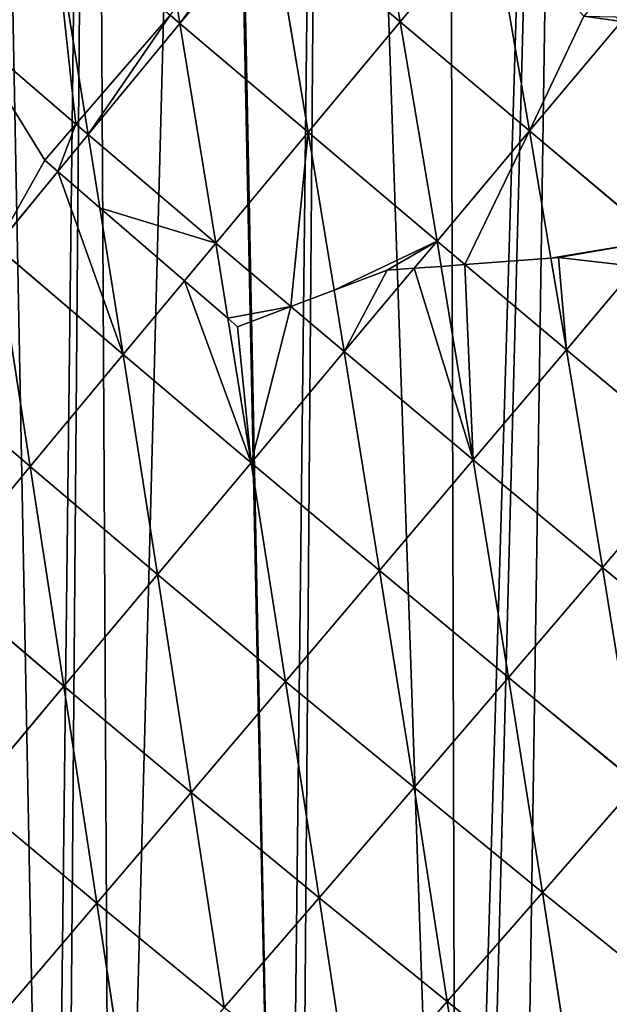
# Model space of a CAD drawing. Extents: x 21125 to 21636, y 11210 to 11774.
# Drawn here: x 21292 to 21366, y 11337 to 11461 of the extents above; entities that cross this region are included whole.
import ezdxf

# ---------------------------------------------------------------- set-up
doc = ezdxf.new("R2010")
doc.units = 0
doc.layers.get('0').update_dxf_attribs({"color": 13, "linetype": 'CONTINUOUS'})

msp = doc.modelspace()

# ---------------------------------------------------------------- linework, layer by layer
at = {"color": 52}
for p, q in [((21339.51, 11460.63, 173.35), (21334.82, 11488.19, 170.4)), ((21299.76, 11449.03, 162.65), (21295.76, 11474.05, 159.66)), ((21311.75, 11460.42, 166.63), (21323.3, 11474.34, 169.09)), ((21327.9, 11446.71, 170.81), (21323.3, 11474.34, 169.09)), ((21339.51, 11460.63, 173.35), (21323.3, 11474.34, 169.09)), ((21339.51, 11460.63, 173.35), (21351.08, 11474.47, 174.74)), ((21355.81, 11446.88, 174.78), (21351.08, 11474.47, 174.74)), ((21311.75, 11460.42, 166.63), (21310.5, 11461.48, 166.09)), ((21311.75, 11460.42, 166.63), (21311.4, 11462.52, 166.27)), ((21300.18, 11446.42, 162.96), (21311.75, 11460.42, 166.63)), ((21327.9, 11446.71, 170.81), (21311.75, 11460.42, 166.63)), ((21316.26, 11432.74, 167.06), (21311.75, 11460.42, 166.63)), ((21327.9, 11446.71, 170.81), (21339.51, 11460.63, 173.35)), ((21355.81, 11446.88, 174.78), (21339.51, 11460.63, 173.35)), ((21344.16, 11432.99, 172.22), (21339.51, 11460.63, 173.35)), ((21355.81, 11446.88, 174.78), (21367.42, 11460.7, 176.2)), ((21298.64, 11447.73, 162.3), (21284.27, 11460.05, 156.13)), ((21300.18, 11446.42, 162.96), (21299.76, 11449.03, 162.65)), ((21300.18, 11446.42, 162.96), (21298.64, 11447.73, 162.3)), ((21316.26, 11432.74, 167.06), (21327.9, 11446.71, 170.81)), ((21331.18, 11426.79, 169.1), (21327.9, 11446.71, 170.81)), ((21344.16, 11432.99, 172.22), (21327.9, 11446.71, 170.81)), ((21344.16, 11432.99, 172.22), (21355.81, 11446.88, 174.78)), ((21372.17, 11433.13, 173.38), (21355.81, 11446.88, 174.78)), ((21358.52, 11430.84, 172.49), (21355.81, 11446.88, 174.78)), ((21296.35, 11441.77, 161.32), (21300.18, 11446.42, 162.96)), ((21301.64, 11437.2, 162.64), (21300.18, 11446.42, 162.96)), ((21316.26, 11432.74, 167.06), (21300.18, 11446.42, 162.96)), ((21288.58, 11432.33, 157.99), (21296.35, 11441.77, 161.32)), ((21304.58, 11418.68, 162), (21301.64, 11437.2, 162.64)), ((21341.28, 11429.56, 171.29), (21344.16, 11432.99, 172.22)), ((21344.68, 11429.81, 171.63), (21344.16, 11432.99, 172.22)), ((21347.68, 11430.04, 171.92), (21344.16, 11432.99, 172.22)), ((21292.87, 11404.56, 155.54), (21288.58, 11432.33, 157.99)), ((21304.58, 11418.68, 162), (21288.58, 11432.33, 157.99)), ((21312.31, 11427.99, 165.35), (21316.26, 11432.74, 167.06)), ((21317.78, 11423.27, 165.79), (21316.26, 11432.74, 167.06)), ((21325.73, 11424.73, 167.86), (21316.26, 11432.74, 167.06)), ((21360.48, 11419.29, 170.85), (21358.52, 11430.84, 172.49)), ((21332.46, 11419.05, 168.44), (21341.28, 11429.56, 171.29)), ((21348.73, 11405.4, 167.11), (21344.68, 11429.81, 171.63)), ((21360.48, 11419.29, 170.85), (21347.68, 11430.04, 171.92)), ((21360.48, 11419.29, 170.85), (21369.32, 11429.77, 172.77)), ((21304.58, 11418.68, 162), (21312.31, 11427.99, 165.35)), ((21332.46, 11419.05, 168.44), (21331.18, 11426.79, 169.1)), ((21332.46, 11419.05, 168.44), (21325.73, 11424.73, 167.86)), ((21320.71, 11405.04, 163.36), (21317.78, 11423.27, 165.79)), ((21348.73, 11405.4, 167.11), (21360.48, 11419.29, 170.85)), ((21365.03, 11391.83, 163.05), (21360.48, 11419.29, 170.85)), ((21376.81, 11405.65, 166.7), (21360.48, 11419.29, 170.85)), ((21292.87, 11404.56, 155.54), (21276.97, 11418.18, 151.62)), ((21292.87, 11404.56, 155.54), (21304.58, 11418.68, 162)), ((21320.71, 11405.04, 163.36), (21304.58, 11418.68, 162)), ((21308.92, 11390.97, 156.88), (21304.58, 11418.68, 162)), ((21320.71, 11405.04, 163.36), (21332.46, 11419.05, 168.44)), ((21348.73, 11405.4, 167.11), (21332.46, 11419.05, 168.44)), ((21336.92, 11391.45, 162.06), (21332.46, 11419.05, 168.44)), ((21365.03, 11391.83, 163.05), (21376.81, 11405.65, 166.7)), ((21281.17, 11390.4, 147.6), (21292.87, 11404.56, 155.54)), ((21308.92, 11390.97, 156.88), (21292.87, 11404.56, 155.54)), ((21297.12, 11376.88, 148.9), (21292.87, 11404.56, 155.54)), ((21308.92, 11390.97, 156.88), (21320.71, 11405.04, 163.36)), ((21325.06, 11377.46, 155.62), (21320.71, 11405.04, 163.36)), ((21336.92, 11391.45, 162.06), (21320.71, 11405.04, 163.36)), ((21336.92, 11391.45, 162.06), (21348.73, 11405.4, 167.11)), ((21365.03, 11391.83, 163.05), (21348.73, 11405.4, 167.11)), ((21353.18, 11377.96, 158.1), (21348.73, 11405.4, 167.11)), ((21297.12, 11376.88, 148.9), (21308.92, 11390.97, 156.88)), ((21325.06, 11377.46, 155.62), (21308.92, 11390.97, 156.88)), ((21313.18, 11363.46, 147.68), (21308.92, 11390.97, 156.88)), ((21325.06, 11377.46, 155.62), (21336.92, 11391.45, 162.06)), ((21353.18, 11377.96, 158.1), (21336.92, 11391.45, 162.06)), ((21341.26, 11364.07, 151.76), (21336.92, 11391.45, 162.06)), ((21353.18, 11377.96, 158.1), (21365.03, 11391.83, 163.05)), ((21369.42, 11364.61, 151.46), (21365.03, 11391.83, 163.05)), ((21381.31, 11378.38, 156.24), (21365.03, 11391.83, 163.05)), ((21297.12, 11376.88, 148.9), (21281.17, 11390.4, 147.6)), ((21313.18, 11363.46, 147.68), (21325.06, 11377.46, 155.62)), ((21329.3, 11350.18, 143.93), (21325.06, 11377.46, 155.62)), ((21341.26, 11364.07, 151.76), (21325.06, 11377.46, 155.62)), ((21341.26, 11364.07, 151.76), (21353.18, 11377.96, 158.1)), ((21369.42, 11364.61, 151.46), (21353.18, 11377.96, 158.1)), ((21357.46, 11350.83, 145.28), (21353.18, 11377.96, 158.1)), ((21285.33, 11362.8, 139.34), (21297.12, 11376.88, 148.9)), ((21313.18, 11363.46, 147.68), (21297.12, 11376.88, 148.9)), ((21301.28, 11349.49, 138.16), (21297.12, 11376.88, 148.9)), ((21357.46, 11350.83, 145.28), (21369.42, 11364.61, 151.46)), ((21301.28, 11349.49, 138.16), (21313.18, 11363.46, 147.68)), ((21329.3, 11350.18, 143.93), (21313.18, 11363.46, 147.68)), ((21317.32, 11336.35, 134.52), (21313.18, 11363.46, 147.68)), ((21329.3, 11350.18, 143.93), (21341.26, 11364.07, 151.76)), ((21345.44, 11337.09, 137.63), (21341.26, 11364.07, 151.76)), ((21357.46, 11350.83, 145.28), (21341.26, 11364.07, 151.76)), ((21301.28, 11349.49, 138.16), (21285.33, 11362.8, 139.34)), ((21317.32, 11336.35, 134.52), (21329.3, 11350.18, 143.93)), ((21345.44, 11337.09, 137.63), (21329.3, 11350.18, 143.93)), ((21333.38, 11323.42, 128.4), (21329.3, 11350.18, 143.93)), ((21345.44, 11337.09, 137.63), (21357.46, 11350.83, 145.28)), ((21373.62, 11337.8, 136.15), (21357.46, 11350.83, 145.28)), ((21361.56, 11324.22, 128.75), (21357.46, 11350.83, 145.28)), ((21289.41, 11335.58, 126.95), (21301.28, 11349.49, 138.16)), ((21317.32, 11336.35, 134.52), (21301.28, 11349.49, 138.16)), ((21305.34, 11322.6, 123.42), (21301.28, 11349.49, 138.16)), ((21333.38, 11323.42, 128.4), (21345.44, 11337.09, 137.63)), ((21361.56, 11324.22, 128.75), (21345.44, 11337.09, 137.63)), ((21349.45, 11310.74, 119.79), (21345.44, 11337.09, 137.63))]:
    msp.add_line(p, q, dxfattribs=at)
for p, q in [((21299.76, 11449.03, 162.65), (21310.5, 11461.48, 166.09)), ((21298.64, 11447.73, 162.3), (21299.76, 11449.03, 162.65)), ((21294.71, 11443.18, 160.62), (21298.64, 11447.73, 162.3)), ((21296.35, 11441.77, 161.32), (21294.71, 11443.18, 160.62)), ((21301.64, 11437.2, 162.64), (21296.35, 11441.77, 161.32)), ((21312.31, 11427.99, 165.35), (21301.64, 11437.2, 162.64)), ((21358.52, 11430.84, 172.49), (21347.68, 11430.04, 171.92)), ((21359.47, 11430.91, 172.54), (21358.52, 11430.84, 172.49)), ((21369.32, 11429.77, 172.77), (21359.47, 11430.91, 172.54)), ((21337.86, 11429.31, 170.63), (21331.18, 11426.79, 169.1)), ((21341.28, 11429.56, 171.29), (21337.86, 11429.31, 170.63)), ((21344.68, 11429.81, 171.63), (21341.28, 11429.56, 171.29)), ((21347.68, 11430.04, 171.92), (21344.68, 11429.81, 171.63)), ((21317.78, 11423.27, 165.79), (21312.31, 11427.99, 165.35)), ((21331.18, 11426.79, 169.1), (21325.73, 11424.73, 167.86)), ((21325.73, 11424.73, 167.86), (21319.02, 11422.2, 165.89)), ((21319.02, 11422.2, 165.89), (21317.78, 11423.27, 165.79))]:
    msp.add_line(p, q)

# ---------------------------------------------------------------- meshes
mesh = msp.add_polyface()
corners = [(21126.53, 11397.93, 2.37), (21125.71, 11425.03, 2.37), (21125.1, 11403.8, 2.37), (21125.87, 11453.28, 2.37), (21125.97, 11457.44, 2.37), (21128.61, 11466.07, 2.37), (21131.71, 11376.5, 2.37), (21133.91, 11483.35, 2.37), (21131.94, 11376.3, 2.37), (21137.08, 11354.34, 2.37), (21137.53, 11495.18, 2.37), (21137.21, 11353.77, 2.37), (21140.72, 11347.17, 2.37), (21139.2, 11500.63, 2.37), (21140.92, 11506.24, 2.37), (21146.12, 11337.02, 2.37), (21147.44, 11515.43, 2.37), (21155.27, 11319.82, 2.37), (21157.11, 11529.03, 2.37), (21161.66, 11307.8, 2.37), (21166.77, 11542.63, 2.37), (21162.63, 11305.97, 2.37), (21165.01, 11303.33, 2.37), (21177.22, 11289.76, 2.37), (21168.41, 11544.93, 2.37), (21177.31, 11555.5, 2.37), (21189.42, 11276.2, 2.37), (21188.02, 11568.22, 2.37), (21198.74, 11580.93, 2.37), (21194.83, 11270.18, 2.37), (21202.18, 11263.29, 2.37), (21198.97, 11581.22, 2.37), (21210.47, 11592.79, 2.37), (21217.21, 11253.07, 2.37), (21222.23, 11604.62, 2.37), (21232.24, 11242.86, 2.37), (21232.43, 11614.88, 2.37), (21244.52, 11234.5, 2.37), (21234.14, 11616.34, 2.37), (21246.96, 11627.28, 2.37), (21247.81, 11233.29, 2.37), (21253.39, 11632.77, 2.37), (21251.97, 11231.75, 2.37), (21265.84, 11226.63, 2.37), (21259.78, 11638.22, 2.37), (21268.59, 11645.74, 2.37), (21283.86, 11219.97, 2.37), (21272.94, 11648.88, 2.37), (21286.85, 11658.91, 2.37), (21295.42, 11215.7, 2.37), (21300.76, 11668.94, 2.37), (21297.05, 11215.53, 2.37), (21303.21, 11214.89, 2.37), (21315.4, 11678.35, 2.37), (21324.93, 11212.63, 2.37), (21315.73, 11678.74, 2.37), (21330.3, 11687.54, 2.37), (21326.51, 11212.46, 2.37), (21346.66, 11210.36, 2.37), (21345.33, 11696.62, 2.37), (21361.36, 11704.86, 2.37), (21348.45, 11210.18, 2.37), (21354, 11211.05, 2.37), (21373.44, 11214.11, 2.37), (21361.44, 11704.96, 2.37), (21377.53, 11712.99, 2.37), (21375.75, 11214.48, 2.37), (21397.5, 11217.9, 2.37), (21391.15, 11719.78, 2.37), (21393.94, 11720.91, 2.37), (21400.84, 11723.68, 2.37), (21399.99, 11218.3, 2.37), (21400.97, 11218.74, 2.37), (21411.4, 11727.94, 2.37), (21414.82, 11225.05, 2.37), (21428.87, 11734.97, 2.37), (21431.58, 11232.69, 2.37), (21435.92, 11737.81, 2.37), (21439.31, 11236.21, 2.37), (21436.53, 11738.01, 2.37), (21447.13, 11741.33, 2.37), (21446.55, 11239.51, 2.37), (21447.81, 11240.75, 2.37), (21465.95, 11747.23, 2.37), (21459.72, 11252.47, 2.37), (21471.63, 11264.18, 2.37), (21468.63, 11748.07, 2.37), (21482.22, 11752.33, 2.37), (21483.54, 11275.89, 2.37), (21484.96, 11752.96, 2.37), (21484.72, 11277.06, 2.37), (21494.35, 11288.53, 2.37), (21499.12, 11756.21, 2.37), (21499.47, 11294.63, 2.37), (21505.24, 11757.62, 2.37), (21505.04, 11301.26, 2.37), (21515.73, 11314, 2.37), (21525.53, 11762.28, 2.37), (21519.12, 11318.04, 2.37), (21525.59, 11327.43, 2.37), (21528.41, 11762.94, 2.37), (21535.07, 11341.19, 2.37), (21529.8, 11763.26, 2.37), (21547.11, 11765.84, 2.37), (21544.55, 11354.95, 2.37), (21549.5, 11362.14, 2.37), (21555.55, 11767.11, 2.37), (21553.43, 11369.21, 2.37), (21557.59, 11376.68, 2.37), (21569.03, 11769.12, 2.37), (21561.68, 11384.01, 2.37), (21569.92, 11398.8, 2.37), (21578.38, 11770.52, 2.37), (21575.6, 11409.01, 2.37), (21577.76, 11413.94, 2.37), (21584.73, 11429.81, 2.37), (21582.29, 11770.8, 2.37), (21592.01, 11771.51, 2.37), (21591.29, 11444.76, 2.37), (21591.7, 11445.68, 2.37), (21597.24, 11458.31, 2.37), (21607.46, 11772.62, 2.37), (21598.39, 11461.78, 2.37), (21604.03, 11478.78, 2.37), (21609.03, 11493.88, 2.37), (21615.79, 11773.23, 2.37), (21609.66, 11495.78, 2.37), (21614.25, 11509.65, 2.37), (21615.03, 11513, 2.37), (21619.23, 11531.19, 2.37), (21627.68, 11774.09, 2.37), (21620.14, 11535.14, 2.37), (21623.44, 11549.39, 2.37), (21626.5, 11562.64, 2.37), (21627.22, 11567.95, 2.37), (21627.81, 11572.31, 2.37), (21628.31, 11769.33, 2.37), (21629.88, 11587.45, 2.37), (21629.31, 11761.84, 2.37), (21631.53, 11745.1, 2.37), (21632.38, 11605.79, 2.37), (21632.56, 11737.36, 2.37), (21632.53, 11606.95, 2.37), (21633.88, 11616.86, 2.37), (21633.9, 11727.35, 2.37), (21634.35, 11627.16, 2.37), (21634.21, 11720.22, 2.37), (21634.49, 11714, 2.37), (21634.77, 11636.7, 2.37), (21635.4, 11693.56, 2.37), (21635.29, 11648.11, 2.37), (21636.11, 11666.34, 2.37), (21635.49, 11691.42, 2.37), (21636.36, 11671.9, 2.37), (21636.23, 11669.06, 2.37), (21125.71, 11446.77, 2.37), (21125.2, 11425.47, 2.37)]
mesh.append_faces([[corners[k] for k in face] for face in [(0, 1, 2), (153, 151, 154), (1, 155, 156)]], dxfattribs={"vtx0": -1})
mesh.append_faces([[corners[k] for k in face] for face in [(3, 0, 4), (4, 0, 5), (5, 6, 7), (7, 9, 10), (10, 12, 13), (13, 12, 14), (14, 15, 16), (16, 17, 18), (18, 19, 20), (20, 23, 24), (24, 23, 25), (25, 26, 27), (27, 26, 28), (28, 30, 31), (31, 30, 32), (32, 33, 34), (34, 35, 36), (36, 37, 38), (38, 37, 39), (39, 40, 41), (41, 43, 44), (44, 43, 45), (45, 46, 47), (47, 46, 48), (48, 49, 50), (50, 52, 53), (53, 54, 55), (55, 54, 56), (56, 58, 59), (59, 58, 60), (60, 63, 64), (64, 63, 65), (65, 67, 68), (68, 67, 69), (69, 67, 70), (70, 72, 73), (73, 74, 75), (75, 76, 77), (77, 78, 79), (79, 78, 80), (80, 82, 83), (83, 85, 86), (86, 85, 87), (87, 88, 89), (89, 91, 92), (92, 93, 94), (94, 96, 97), (97, 99, 100), (100, 101, 102), (102, 101, 103), (103, 105, 106), (106, 108, 109), (109, 111, 112), (112, 115, 116), (116, 115, 117), (117, 120, 121), (121, 124, 125), (125, 129, 130), (130, 135, 136), (136, 137, 138), (138, 137, 139), (139, 140, 141), (141, 143, 144), (144, 145, 146), (146, 145, 147), (147, 148, 149), (149, 151, 152), (152, 151, 153), (155, 1, 3)]], dxfattribs={"vtx0": -1, "vtx1": -1})
mesh.append_faces([[corners[k] for k in face] for face in [(1, 0, 3)]], dxfattribs={"vtx0": -1, "vtx1": -1, "vtx2": -1})
mesh.append_faces([[corners[k] for k in face] for face in [(5, 0, 6), (7, 6, 8), (7, 8, 9), (10, 9, 11), (10, 11, 12), (14, 12, 15), (16, 15, 17), (18, 17, 19), (20, 19, 21), (20, 21, 22), (20, 22, 23), (25, 23, 26), (28, 26, 29), (28, 29, 30), (32, 30, 33), (34, 33, 35), (36, 35, 37), (39, 37, 40), (41, 40, 42), (41, 42, 43), (45, 43, 46), (48, 46, 49), (50, 49, 51), (50, 51, 52), (53, 52, 54), (56, 54, 57), (56, 57, 58), (60, 58, 61), (60, 61, 62), (60, 62, 63), (65, 63, 66), (65, 66, 67), (70, 67, 71), (70, 71, 72), (73, 72, 74), (75, 74, 76), (77, 76, 78), (80, 78, 81), (80, 81, 82), (83, 82, 84), (83, 84, 85), (87, 85, 88), (89, 88, 90), (89, 90, 91), (92, 91, 93), (94, 93, 95), (94, 95, 96), (97, 96, 98), (97, 98, 99), (100, 99, 101), (103, 101, 104), (103, 104, 105), (106, 105, 107), (106, 107, 108), (109, 108, 110), (109, 110, 111), (112, 111, 113), (112, 113, 114), (112, 114, 115), (117, 115, 118), (117, 118, 119), (117, 119, 120), (121, 120, 122), (121, 122, 123), (121, 123, 124), (125, 124, 126), (125, 126, 127), (125, 127, 128), (125, 128, 129), (130, 129, 131), (130, 131, 132), (130, 132, 133), (130, 133, 134), (130, 134, 135), (136, 135, 137), (139, 137, 140), (141, 140, 142), (141, 142, 143), (144, 143, 145), (147, 145, 148), (149, 148, 150), (149, 150, 151)]], dxfattribs={"vtx0": -1, "vtx2": -1})
mesh = msp.add_polyface(dxfattribs=at)
corners = [(21295.76, 11474.05, 159.66), (21284.27, 11460.05, 156.13), (21279.98, 11487.59, 149.85)]
mesh.append_faces([[corners[k] for k in face] for face in [(0, 1, 2)]], dxfattribs={"color": 52})
mesh = msp.add_polyface(dxfattribs=at)
corners = [(21339.51, 11460.63, 173.35), (21323.3, 11474.34, 169.09), (21334.82, 11488.19, 170.4)]
mesh.append_faces([[corners[k] for k in face] for face in [(0, 1, 2)]], dxfattribs={"color": 52})
mesh = msp.add_polyface(dxfattribs=at)
corners = [(21351.08, 11474.47, 174.74), (21339.51, 11460.63, 173.35), (21334.82, 11488.19, 170.4)]
mesh.append_faces([[corners[k] for k in face] for face in [(0, 1, 2)]], dxfattribs={"color": 52})
mesh = msp.add_polyface(dxfattribs=at)
corners = [(21322.32, 11475.17, 168.65), (21311.75, 11460.42, 166.63), (21311.4, 11462.52, 166.27), (21323.3, 11474.34, 169.09)]
mesh.append_faces([[corners[k] for k in face] for face in [(0, 1, 2), (1, 0, 3)]], dxfattribs={"vtx0": -1, "color": 52})
mesh = msp.add_polyface(dxfattribs=at)
corners = [(21295.76, 11474.05, 159.66), (21298.64, 11447.73, 162.3), (21284.27, 11460.05, 156.13), (21299.76, 11449.03, 162.65)]
mesh.append_faces([[corners[k] for k in face] for face in [(0, 1, 2), (1, 0, 3)]], dxfattribs={"vtx0": -1, "color": 52})
mesh = msp.add_polyface(dxfattribs=at)
corners = [(21310.5, 11461.48, 166.09), (21299.76, 11449.03, 162.65), (21295.76, 11474.05, 159.66)]
mesh.append_faces([[corners[k] for k in face] for face in [(0, 1, 2)]], dxfattribs={"color": 52})
mesh = msp.add_polyface(dxfattribs=at)
corners = [(21327.9, 11446.71, 170.81), (21311.75, 11460.42, 166.63), (21323.3, 11474.34, 169.09)]
mesh.append_faces([[corners[k] for k in face] for face in [(0, 1, 2)]], dxfattribs={"color": 52})
mesh = msp.add_polyface(dxfattribs=at)
corners = [(21339.51, 11460.63, 173.35), (21327.9, 11446.71, 170.81), (21323.3, 11474.34, 169.09)]
mesh.append_faces([[corners[k] for k in face] for face in [(0, 1, 2)]], dxfattribs={"color": 52})
mesh = msp.add_polyface(dxfattribs=at)
corners = [(21355.81, 11446.88, 174.78), (21339.51, 11460.63, 173.35), (21351.08, 11474.47, 174.74)]
mesh.append_faces([[corners[k] for k in face] for face in [(0, 1, 2)]], dxfattribs={"color": 52})
mesh = msp.add_polyface(dxfattribs=at)
corners = [(21351.08, 11474.47, 174.74), (21362.68, 11461.35, 175.72), (21355.81, 11446.88, 174.78), (21364.35, 11463.28, 175.92), (21367.42, 11460.7, 176.2), (21366.71, 11461.29, 176.13)]
mesh.append_faces([[corners[k] for k in face] for face in [(1, 0, 3), (4, 1, 5)]], dxfattribs={"vtx0": -1, "color": 52})
mesh.append_faces([[corners[k] for k in face] for face in [(0, 1, 2)]], dxfattribs={"vtx0": -1, "vtx1": -1, "color": 52})
mesh.append_faces([[corners[k] for k in face] for face in [(1, 4, 2)]], dxfattribs={"vtx0": -1, "vtx2": -1, "color": 52})
mesh = msp.add_polyface(dxfattribs=at)
corners = [(21310.5, 11461.48, 166.09), (21300.18, 11446.42, 162.96), (21299.76, 11449.03, 162.65), (21311.75, 11460.42, 166.63)]
mesh.append_faces([[corners[k] for k in face] for face in [(0, 1, 2), (1, 0, 3)]], dxfattribs={"vtx0": -1, "color": 52})
mesh = msp.add_polyface(dxfattribs=at)
corners = [(21311.75, 11460.42, 166.63), (21310.5, 11461.48, 166.09), (21311.4, 11462.52, 166.27)]
mesh.append_faces([[corners[k] for k in face] for face in [(0, 1, 2)]], dxfattribs={"color": 52})
mesh = msp.add_polyface(dxfattribs=at)
corners = [(21316.26, 11432.74, 167.06), (21300.18, 11446.42, 162.96), (21311.75, 11460.42, 166.63)]
mesh.append_faces([[corners[k] for k in face] for face in [(0, 1, 2)]], dxfattribs={"color": 52})
mesh = msp.add_polyface(dxfattribs=at)
corners = [(21327.9, 11446.71, 170.81), (21316.26, 11432.74, 167.06), (21311.75, 11460.42, 166.63)]
mesh.append_faces([[corners[k] for k in face] for face in [(0, 1, 2)]], dxfattribs={"color": 52})
mesh = msp.add_polyface(dxfattribs=at)
corners = [(21344.16, 11432.99, 172.22), (21327.9, 11446.71, 170.81), (21339.51, 11460.63, 173.35)]
mesh.append_faces([[corners[k] for k in face] for face in [(0, 1, 2)]], dxfattribs={"color": 52})
mesh = msp.add_polyface(dxfattribs=at)
corners = [(21355.81, 11446.88, 174.78), (21344.16, 11432.99, 172.22), (21339.51, 11460.63, 173.35)]
mesh.append_faces([[corners[k] for k in face] for face in [(0, 1, 2)]], dxfattribs={"color": 52})
mesh = msp.add_polyface(dxfattribs=at)
corners = [(21372.17, 11433.13, 173.38), (21355.81, 11446.88, 174.78), (21367.42, 11460.7, 176.2)]
mesh.append_faces([[corners[k] for k in face] for face in [(0, 1, 2)]], dxfattribs={"color": 52})
mesh = msp.add_polyface(dxfattribs=at)
corners = [(21284.27, 11460.05, 156.13), (21294.71, 11443.18, 160.62), (21288.58, 11432.33, 157.99), (21298.64, 11447.73, 162.3), (21296.35, 11441.77, 161.32)]
mesh.append_faces([[corners[k] for k in face] for face in [(1, 0, 3)]], dxfattribs={"vtx0": -1, "color": 52})
mesh.append_faces([[corners[k] for k in face] for face in [(0, 1, 2)]], dxfattribs={"vtx0": -1, "vtx1": -1, "color": 52})
mesh.append_faces([[corners[k] for k in face] for face in [(4, 2, 1)]], dxfattribs={"vtx1": -1, "color": 52})
mesh = msp.add_polyface(dxfattribs=at)
corners = [(21300.18, 11446.42, 162.96), (21298.64, 11447.73, 162.3), (21299.76, 11449.03, 162.65)]
mesh.append_faces([[corners[k] for k in face] for face in [(0, 1, 2)]], dxfattribs={"color": 52})
mesh = msp.add_polyface(dxfattribs=at)
corners = [(21298.64, 11447.73, 162.3), (21296.35, 11441.77, 161.32), (21294.71, 11443.18, 160.62), (21300.18, 11446.42, 162.96)]
mesh.append_faces([[corners[k] for k in face] for face in [(0, 1, 2), (1, 0, 3)]], dxfattribs={"vtx0": -1, "color": 52})
mesh = msp.add_polyface(dxfattribs=at)
corners = [(21327.9, 11446.71, 170.81), (21325.73, 11424.73, 167.86), (21316.26, 11432.74, 167.06), (21331.18, 11426.79, 169.1)]
mesh.append_faces([[corners[k] for k in face] for face in [(0, 1, 2), (1, 0, 3)]], dxfattribs={"vtx0": -1, "color": 52})
mesh = msp.add_polyface(dxfattribs=at)
corners = [(21344.16, 11432.99, 172.22), (21331.18, 11426.79, 169.1), (21327.9, 11446.71, 170.81), (21337.86, 11429.31, 170.63), (21341.28, 11429.56, 171.29)]
mesh.append_faces([[corners[k] for k in face] for face in [(0, 1, 2), (3, 0, 4)]], dxfattribs={"vtx0": -1, "color": 52})
mesh.append_faces([[corners[k] for k in face] for face in [(1, 0, 3)]], dxfattribs={"vtx0": -1, "vtx1": -1, "color": 52})
mesh = msp.add_polyface(dxfattribs=at)
corners = [(21355.81, 11446.88, 174.78), (21347.68, 11430.04, 171.92), (21344.16, 11432.99, 172.22), (21358.52, 11430.84, 172.49)]
mesh.append_faces([[corners[k] for k in face] for face in [(0, 1, 2), (1, 0, 3)]], dxfattribs={"vtx0": -1, "color": 52})
mesh = msp.add_polyface(dxfattribs=at)
corners = [(21372.17, 11433.13, 173.38), (21358.52, 11430.84, 172.49), (21355.81, 11446.88, 174.78), (21359.47, 11430.91, 172.54), (21369.32, 11429.77, 172.77)]
mesh.append_faces([[corners[k] for k in face] for face in [(0, 1, 2), (3, 0, 4)]], dxfattribs={"vtx0": -1, "color": 52})
mesh.append_faces([[corners[k] for k in face] for face in [(1, 0, 3)]], dxfattribs={"vtx0": -1, "vtx1": -1, "color": 52})
mesh = msp.add_polyface(dxfattribs=at)
corners = [(21301.64, 11437.2, 162.64), (21296.35, 11441.77, 161.32), (21300.18, 11446.42, 162.96)]
mesh.append_faces([[corners[k] for k in face] for face in [(0, 1, 2)]], dxfattribs={"color": 52})
mesh = msp.add_polyface(dxfattribs=at)
corners = [(21316.26, 11432.74, 167.06), (21301.64, 11437.2, 162.64), (21300.18, 11446.42, 162.96), (21312.31, 11427.99, 165.35)]
mesh.append_faces([[corners[k] for k in face] for face in [(0, 1, 2), (1, 0, 3)]], dxfattribs={"vtx0": -1, "color": 52})
mesh = msp.add_polyface(dxfattribs=at)
corners = [(21296.35, 11441.77, 161.32), (21304.58, 11418.68, 162), (21288.58, 11432.33, 157.99), (21301.64, 11437.2, 162.64)]
mesh.append_faces([[corners[k] for k in face] for face in [(0, 1, 2), (1, 0, 3)]], dxfattribs={"vtx0": -1, "color": 52})
mesh = msp.add_polyface(dxfattribs=at)
corners = [(21312.31, 11427.99, 165.35), (21304.58, 11418.68, 162), (21301.64, 11437.2, 162.64)]
mesh.append_faces([[corners[k] for k in face] for face in [(0, 1, 2)]], dxfattribs={"color": 52})
mesh = msp.add_polyface(dxfattribs=at)
corners = [(21344.68, 11429.81, 171.63), (21341.28, 11429.56, 171.29), (21344.16, 11432.99, 172.22)]
mesh.append_faces([[corners[k] for k in face] for face in [(0, 1, 2)]], dxfattribs={"color": 52})
mesh = msp.add_polyface(dxfattribs=at)
corners = [(21347.68, 11430.04, 171.92), (21344.68, 11429.81, 171.63), (21344.16, 11432.99, 172.22)]
mesh.append_faces([[corners[k] for k in face] for face in [(0, 1, 2)]], dxfattribs={"color": 52})
mesh = msp.add_polyface(dxfattribs=at)
corners = [(21292.87, 11404.56, 155.54), (21276.97, 11418.18, 151.62), (21288.58, 11432.33, 157.99)]
mesh.append_faces([[corners[k] for k in face] for face in [(0, 1, 2)]], dxfattribs={"color": 52})
mesh = msp.add_polyface(dxfattribs=at)
corners = [(21304.58, 11418.68, 162), (21292.87, 11404.56, 155.54), (21288.58, 11432.33, 157.99)]
mesh.append_faces([[corners[k] for k in face] for face in [(0, 1, 2)]], dxfattribs={"color": 52})
mesh = msp.add_polyface(dxfattribs=at)
corners = [(21317.78, 11423.27, 165.79), (21312.31, 11427.99, 165.35), (21316.26, 11432.74, 167.06)]
mesh.append_faces([[corners[k] for k in face] for face in [(0, 1, 2)]], dxfattribs={"color": 52})
mesh = msp.add_polyface(dxfattribs=at)
corners = [(21325.73, 11424.73, 167.86), (21317.78, 11423.27, 165.79), (21316.26, 11432.74, 167.06), (21319.02, 11422.2, 165.89)]
mesh.append_faces([[corners[k] for k in face] for face in [(0, 1, 2), (1, 0, 3)]], dxfattribs={"vtx0": -1, "color": 52})
mesh = msp.add_polyface(dxfattribs=at)
corners = [(21360.48, 11419.29, 170.85), (21347.68, 11430.04, 171.92), (21358.52, 11430.84, 172.49)]
mesh.append_faces([[corners[k] for k in face] for face in [(0, 1, 2)]], dxfattribs={"color": 52})
mesh = msp.add_polyface(dxfattribs=at)
corners = [(21359.47, 11430.91, 172.54), (21360.48, 11419.29, 170.85), (21358.52, 11430.84, 172.49), (21369.32, 11429.77, 172.77)]
mesh.append_faces([[corners[k] for k in face] for face in [(0, 1, 2), (1, 0, 3)]], dxfattribs={"vtx0": -1, "color": 52})
mesh = msp.add_polyface(dxfattribs=at)
corners = [(21337.86, 11429.31, 170.63), (21332.46, 11419.05, 168.44), (21331.18, 11426.79, 169.1), (21341.28, 11429.56, 171.29)]
mesh.append_faces([[corners[k] for k in face] for face in [(0, 1, 2), (1, 0, 3)]], dxfattribs={"vtx0": -1, "color": 52})
mesh = msp.add_polyface(dxfattribs=at)
corners = [(21341.28, 11429.56, 171.29), (21348.73, 11405.4, 167.11), (21332.46, 11419.05, 168.44), (21344.68, 11429.81, 171.63)]
mesh.append_faces([[corners[k] for k in face] for face in [(0, 1, 2), (1, 0, 3)]], dxfattribs={"vtx0": -1, "color": 52})
mesh = msp.add_polyface(dxfattribs=at)
corners = [(21347.68, 11430.04, 171.92), (21348.73, 11405.4, 167.11), (21344.68, 11429.81, 171.63), (21360.48, 11419.29, 170.85)]
mesh.append_faces([[corners[k] for k in face] for face in [(0, 1, 2), (1, 0, 3)]], dxfattribs={"vtx0": -1, "color": 52})
mesh = msp.add_polyface(dxfattribs=at)
corners = [(21369.32, 11429.77, 172.77), (21376.81, 11405.65, 166.7), (21360.48, 11419.29, 170.85), (21372.8, 11429.36, 172.46)]
mesh.append_faces([[corners[k] for k in face] for face in [(0, 1, 2), (1, 0, 3)]], dxfattribs={"vtx0": -1, "color": 52})
mesh = msp.add_polyface(dxfattribs=at)
corners = [(21312.31, 11427.99, 165.35), (21320.71, 11405.04, 163.36), (21304.58, 11418.68, 162), (21317.78, 11423.27, 165.79)]
mesh.append_faces([[corners[k] for k in face] for face in [(0, 1, 2), (1, 0, 3)]], dxfattribs={"vtx0": -1, "color": 52})
mesh = msp.add_polyface(dxfattribs=at)
corners = [(21332.46, 11419.05, 168.44), (21325.73, 11424.73, 167.86), (21331.18, 11426.79, 169.1)]
mesh.append_faces([[corners[k] for k in face] for face in [(0, 1, 2)]], dxfattribs={"color": 52})
mesh = msp.add_polyface(dxfattribs=at)
corners = [(21319.02, 11422.2, 165.89), (21320.71, 11405.04, 163.36), (21317.78, 11423.27, 165.79), (21325.73, 11424.73, 167.86), (21332.46, 11419.05, 168.44)]
mesh.append_faces([[corners[k] for k in face] for face in [(0, 1, 2), (1, 3, 4)]], dxfattribs={"vtx0": -1, "color": 52})
mesh.append_faces([[corners[k] for k in face] for face in [(1, 0, 3)]], dxfattribs={"vtx0": -1, "vtx2": -1, "color": 52})
mesh = msp.add_polyface(dxfattribs=at)
corners = [(21365.03, 11391.83, 163.05), (21348.73, 11405.4, 167.11), (21360.48, 11419.29, 170.85)]
mesh.append_faces([[corners[k] for k in face] for face in [(0, 1, 2)]], dxfattribs={"color": 52})
mesh = msp.add_polyface(dxfattribs=at)
corners = [(21376.81, 11405.65, 166.7), (21365.03, 11391.83, 163.05), (21360.48, 11419.29, 170.85)]
mesh.append_faces([[corners[k] for k in face] for face in [(0, 1, 2)]], dxfattribs={"color": 52})
mesh = msp.add_polyface(dxfattribs=at)
corners = [(21292.87, 11404.56, 155.54), (21281.17, 11390.4, 147.6), (21276.97, 11418.18, 151.62)]
mesh.append_faces([[corners[k] for k in face] for face in [(0, 1, 2)]], dxfattribs={"color": 52})
mesh = msp.add_polyface(dxfattribs=at)
corners = [(21308.92, 11390.97, 156.88), (21292.87, 11404.56, 155.54), (21304.58, 11418.68, 162)]
mesh.append_faces([[corners[k] for k in face] for face in [(0, 1, 2)]], dxfattribs={"color": 52})
mesh = msp.add_polyface(dxfattribs=at)
corners = [(21320.71, 11405.04, 163.36), (21308.92, 11390.97, 156.88), (21304.58, 11418.68, 162)]
mesh.append_faces([[corners[k] for k in face] for face in [(0, 1, 2)]], dxfattribs={"color": 52})
mesh = msp.add_polyface(dxfattribs=at)
corners = [(21336.92, 11391.45, 162.06), (21320.71, 11405.04, 163.36), (21332.46, 11419.05, 168.44)]
mesh.append_faces([[corners[k] for k in face] for face in [(0, 1, 2)]], dxfattribs={"color": 52})
mesh = msp.add_polyface(dxfattribs=at)
corners = [(21348.73, 11405.4, 167.11), (21336.92, 11391.45, 162.06), (21332.46, 11419.05, 168.44)]
mesh.append_faces([[corners[k] for k in face] for face in [(0, 1, 2)]], dxfattribs={"color": 52})
mesh = msp.add_polyface(dxfattribs=at)
corners = [(21381.31, 11378.38, 156.24), (21365.03, 11391.83, 163.05), (21376.81, 11405.65, 166.7)]
mesh.append_faces([[corners[k] for k in face] for face in [(0, 1, 2)]], dxfattribs={"color": 52})
mesh = msp.add_polyface(dxfattribs=at)
corners = [(21297.12, 11376.88, 148.9), (21281.17, 11390.4, 147.6), (21292.87, 11404.56, 155.54)]
mesh.append_faces([[corners[k] for k in face] for face in [(0, 1, 2)]], dxfattribs={"color": 52})
mesh = msp.add_polyface(dxfattribs=at)
corners = [(21308.92, 11390.97, 156.88), (21297.12, 11376.88, 148.9), (21292.87, 11404.56, 155.54)]
mesh.append_faces([[corners[k] for k in face] for face in [(0, 1, 2)]], dxfattribs={"color": 52})
mesh = msp.add_polyface(dxfattribs=at)
corners = [(21325.06, 11377.46, 155.62), (21308.92, 11390.97, 156.88), (21320.71, 11405.04, 163.36)]
mesh.append_faces([[corners[k] for k in face] for face in [(0, 1, 2)]], dxfattribs={"color": 52})
mesh = msp.add_polyface(dxfattribs=at)
corners = [(21336.92, 11391.45, 162.06), (21325.06, 11377.46, 155.62), (21320.71, 11405.04, 163.36)]
mesh.append_faces([[corners[k] for k in face] for face in [(0, 1, 2)]], dxfattribs={"color": 52})
mesh = msp.add_polyface(dxfattribs=at)
corners = [(21353.18, 11377.96, 158.1), (21336.92, 11391.45, 162.06), (21348.73, 11405.4, 167.11)]
mesh.append_faces([[corners[k] for k in face] for face in [(0, 1, 2)]], dxfattribs={"color": 52})
mesh = msp.add_polyface(dxfattribs=at)
corners = [(21365.03, 11391.83, 163.05), (21353.18, 11377.96, 158.1), (21348.73, 11405.4, 167.11)]
mesh.append_faces([[corners[k] for k in face] for face in [(0, 1, 2)]], dxfattribs={"color": 52})
mesh = msp.add_polyface(dxfattribs=at)
corners = [(21313.18, 11363.46, 147.68), (21297.12, 11376.88, 148.9), (21308.92, 11390.97, 156.88)]
mesh.append_faces([[corners[k] for k in face] for face in [(0, 1, 2)]], dxfattribs={"color": 52})
mesh = msp.add_polyface(dxfattribs=at)
corners = [(21325.06, 11377.46, 155.62), (21313.18, 11363.46, 147.68), (21308.92, 11390.97, 156.88)]
mesh.append_faces([[corners[k] for k in face] for face in [(0, 1, 2)]], dxfattribs={"color": 52})
mesh = msp.add_polyface(dxfattribs=at)
corners = [(21341.26, 11364.07, 151.76), (21325.06, 11377.46, 155.62), (21336.92, 11391.45, 162.06)]
mesh.append_faces([[corners[k] for k in face] for face in [(0, 1, 2)]], dxfattribs={"color": 52})
mesh = msp.add_polyface(dxfattribs=at)
corners = [(21353.18, 11377.96, 158.1), (21341.26, 11364.07, 151.76), (21336.92, 11391.45, 162.06)]
mesh.append_faces([[corners[k] for k in face] for face in [(0, 1, 2)]], dxfattribs={"color": 52})
mesh = msp.add_polyface(dxfattribs=at)
corners = [(21369.42, 11364.61, 151.46), (21353.18, 11377.96, 158.1), (21365.03, 11391.83, 163.05)]
mesh.append_faces([[corners[k] for k in face] for face in [(0, 1, 2)]], dxfattribs={"color": 52})
mesh = msp.add_polyface(dxfattribs=at)
corners = [(21381.31, 11378.38, 156.24), (21369.42, 11364.61, 151.46), (21365.03, 11391.83, 163.05)]
mesh.append_faces([[corners[k] for k in face] for face in [(0, 1, 2)]], dxfattribs={"color": 52})
mesh = msp.add_polyface(dxfattribs=at)
corners = [(21297.12, 11376.88, 148.9), (21285.33, 11362.8, 139.34), (21281.17, 11390.4, 147.6)]
mesh.append_faces([[corners[k] for k in face] for face in [(0, 1, 2)]], dxfattribs={"color": 52})
mesh = msp.add_polyface(dxfattribs=at)
corners = [(21329.3, 11350.18, 143.93), (21313.18, 11363.46, 147.68), (21325.06, 11377.46, 155.62)]
mesh.append_faces([[corners[k] for k in face] for face in [(0, 1, 2)]], dxfattribs={"color": 52})
mesh = msp.add_polyface(dxfattribs=at)
corners = [(21341.26, 11364.07, 151.76), (21329.3, 11350.18, 143.93), (21325.06, 11377.46, 155.62)]
mesh.append_faces([[corners[k] for k in face] for face in [(0, 1, 2)]], dxfattribs={"color": 52})
mesh = msp.add_polyface(dxfattribs=at)
corners = [(21357.46, 11350.83, 145.28), (21341.26, 11364.07, 151.76), (21353.18, 11377.96, 158.1)]
mesh.append_faces([[corners[k] for k in face] for face in [(0, 1, 2)]], dxfattribs={"color": 52})
mesh = msp.add_polyface(dxfattribs=at)
corners = [(21369.42, 11364.61, 151.46), (21357.46, 11350.83, 145.28), (21353.18, 11377.96, 158.1)]
mesh.append_faces([[corners[k] for k in face] for face in [(0, 1, 2)]], dxfattribs={"color": 52})
mesh = msp.add_polyface(dxfattribs=at)
corners = [(21301.28, 11349.49, 138.16), (21285.33, 11362.8, 139.34), (21297.12, 11376.88, 148.9)]
mesh.append_faces([[corners[k] for k in face] for face in [(0, 1, 2)]], dxfattribs={"color": 52})
mesh = msp.add_polyface(dxfattribs=at)
corners = [(21313.18, 11363.46, 147.68), (21301.28, 11349.49, 138.16), (21297.12, 11376.88, 148.9)]
mesh.append_faces([[corners[k] for k in face] for face in [(0, 1, 2)]], dxfattribs={"color": 52})
mesh = msp.add_polyface(dxfattribs=at)
corners = [(21373.62, 11337.8, 136.15), (21357.46, 11350.83, 145.28), (21369.42, 11364.61, 151.46)]
mesh.append_faces([[corners[k] for k in face] for face in [(0, 1, 2)]], dxfattribs={"color": 52})
mesh = msp.add_polyface(dxfattribs=at)
corners = [(21317.32, 11336.35, 134.52), (21301.28, 11349.49, 138.16), (21313.18, 11363.46, 147.68)]
mesh.append_faces([[corners[k] for k in face] for face in [(0, 1, 2)]], dxfattribs={"color": 52})
mesh = msp.add_polyface(dxfattribs=at)
corners = [(21329.3, 11350.18, 143.93), (21317.32, 11336.35, 134.52), (21313.18, 11363.46, 147.68)]
mesh.append_faces([[corners[k] for k in face] for face in [(0, 1, 2)]], dxfattribs={"color": 52})
mesh = msp.add_polyface(dxfattribs=at)
corners = [(21345.44, 11337.09, 137.63), (21329.3, 11350.18, 143.93), (21341.26, 11364.07, 151.76)]
mesh.append_faces([[corners[k] for k in face] for face in [(0, 1, 2)]], dxfattribs={"color": 52})
mesh = msp.add_polyface(dxfattribs=at)
corners = [(21357.46, 11350.83, 145.28), (21345.44, 11337.09, 137.63), (21341.26, 11364.07, 151.76)]
mesh.append_faces([[corners[k] for k in face] for face in [(0, 1, 2)]], dxfattribs={"color": 52})
mesh = msp.add_polyface(dxfattribs=at)
corners = [(21301.28, 11349.49, 138.16), (21289.41, 11335.58, 126.95), (21285.33, 11362.8, 139.34)]
mesh.append_faces([[corners[k] for k in face] for face in [(0, 1, 2)]], dxfattribs={"color": 52})
mesh = msp.add_polyface(dxfattribs=at)
corners = [(21333.38, 11323.42, 128.4), (21317.32, 11336.35, 134.52), (21329.3, 11350.18, 143.93)]
mesh.append_faces([[corners[k] for k in face] for face in [(0, 1, 2)]], dxfattribs={"color": 52})
mesh = msp.add_polyface(dxfattribs=at)
corners = [(21345.44, 11337.09, 137.63), (21333.38, 11323.42, 128.4), (21329.3, 11350.18, 143.93)]
mesh.append_faces([[corners[k] for k in face] for face in [(0, 1, 2)]], dxfattribs={"color": 52})
mesh = msp.add_polyface(dxfattribs=at)
corners = [(21361.56, 11324.22, 128.75), (21345.44, 11337.09, 137.63), (21357.46, 11350.83, 145.28)]
mesh.append_faces([[corners[k] for k in face] for face in [(0, 1, 2)]], dxfattribs={"color": 52})
mesh = msp.add_polyface(dxfattribs=at)
corners = [(21373.62, 11337.8, 136.15), (21361.56, 11324.22, 128.75), (21357.46, 11350.83, 145.28)]
mesh.append_faces([[corners[k] for k in face] for face in [(0, 1, 2)]], dxfattribs={"color": 52})
mesh = msp.add_polyface(dxfattribs=at)
corners = [(21305.34, 11322.6, 123.42), (21289.41, 11335.58, 126.95), (21301.28, 11349.49, 138.16)]
mesh.append_faces([[corners[k] for k in face] for face in [(0, 1, 2)]], dxfattribs={"color": 52})
mesh = msp.add_polyface(dxfattribs=at)
corners = [(21317.32, 11336.35, 134.52), (21305.34, 11322.6, 123.42), (21301.28, 11349.49, 138.16)]
mesh.append_faces([[corners[k] for k in face] for face in [(0, 1, 2)]], dxfattribs={"color": 52})
mesh = msp.add_polyface(dxfattribs=at)
corners = [(21377.5, 11311.72, 117.34), (21361.56, 11324.22, 128.75), (21373.62, 11337.8, 136.15)]
mesh.append_faces([[corners[k] for k in face] for face in [(0, 1, 2)]], dxfattribs={"color": 52})
mesh = msp.add_polyface(dxfattribs=at)
corners = [(21349.45, 11310.74, 119.79), (21333.38, 11323.42, 128.4), (21345.44, 11337.09, 137.63)]
mesh.append_faces([[corners[k] for k in face] for face in [(0, 1, 2)]], dxfattribs={"color": 52})
mesh = msp.add_polyface(dxfattribs=at)
corners = [(21361.56, 11324.22, 128.75), (21349.45, 11310.74, 119.79), (21345.44, 11337.09, 137.63)]
mesh.append_faces([[corners[k] for k in face] for face in [(0, 1, 2)]], dxfattribs={"color": 52})

doc.saveas('drawing.dxf')
